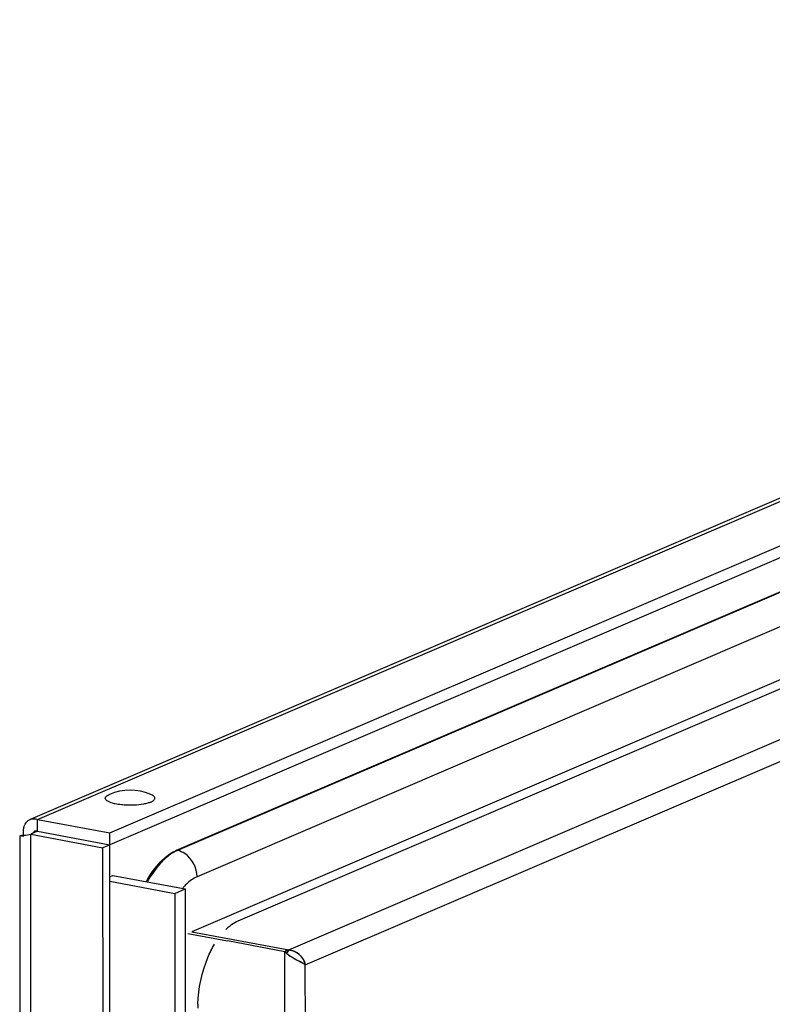
# Model space of a CAD drawing. Units: millimetres. Extents: x 0 to 841, y -1 to 594.
# Drawn here: x 245 to 257, y 249 to 265 of the extents above; entities that cross this region are included whole.
import ezdxf

# ---------------------------------------------------------------- set-up
doc = ezdxf.new("R2010")
doc.units = ezdxf.units.MM
doc.header["$LTSCALE"] = 46.255
doc.layers.get('0').update_dxf_attribs({"linetype": 'CONTINUOUS'})
doc.layers.add('02___PRT_ALL_AXES', color=7, linetype='CONTINUOUS')

msp = doc.modelspace()

# ---------------------------------------------------------------- linework, layer by layer
at = {"color": 3, "linetype": 'CONTINUOUS'}
for p, q in [((275.19764, 264.98357), (245.03111, 252.0529)), ((246.32087, 251.83571), (276.57615, 264.80443)), ((247.39681, 251.55443), (274.79459, 263.2983)), ((274.54725, 261.76768), (247.64661, 250.23691)), ((245.15383, 252.05404), (246.32087, 251.83571)), ((244.86458, 251.78893), (244.93267, 172.65577)), ((244.9312, 251.78018), (244.89275, 251.78465)), ((244.8933, 251.79334), (244.93264, 251.79804)), ((245.04352, 251.81489), (246.21056, 251.59657)), ((246.27886, 172.22275), (246.21056, 251.59657)), ((247.64661, 250.23691), (249.21377, 249.94373)), ((249.14748, 249.91532), (248.22054, 250.08873)), ((249.39169, 249.75544), (249.34501, 249.78085)), ((249.43483, 249.73191), (249.39169, 249.75544))]:
    msp.add_line(p, q, dxfattribs=at)
at = {"color": 9, "linetype": 'CONTINUOUS'}
for p, q in [((245.15383, 252.05404), (275.28978, 264.9716)), ((274.81126, 263.29518), (247.41348, 251.55131)), ((275.12834, 262.87151), (247.73056, 251.12764)), ((248.39427, 250.41444), (274.46635, 261.59006)), ((249.21377, 249.94373), (276.11441, 261.4745)), ((249.48031, 249.70457), (268.00512, 257.6451)), ((245.11183, 172.44107), (245.04352, 251.81489)), ((247.41348, 251.55131), (247.39681, 251.55443)), ((249.20944, 177.91541), (249.14748, 249.91532)), ((249.54188, 178.16496), (249.48031, 249.70457))]:
    msp.add_line(p, q, dxfattribs=at)
at = {"color": 7, "linetype": 'CONTINUOUS'}
for p, q in [((276.91963, 264.75979), (246.21056, 251.59657)), ((245.154, 251.86224), (245.15383, 252.05404)), ((245.154, 251.86224), (245.04352, 251.81489)), ((245.13297, 251.85323), (245.0739, 251.83139)), ((245.154, 251.86224), (246.32103, 251.64392)), ((246.3895, 172.07831), (246.32087, 251.83571)), ((244.90862, 251.79525), (244.89328, 251.79337)), ((246.32148, 251.12659), (246.37074, 251.1477)), ((246.32154, 251.05488), (247.37207, 250.85835)), ((246.37074, 251.1477), (247.53778, 250.92938)), ((247.37207, 250.85835), (247.53778, 250.92938)), ((247.53778, 250.92938), (247.54104, 247.14084)), ((247.37207, 250.85835), (247.37579, 246.5262)), ((249.14748, 249.91532), (249.21377, 249.94373))]:
    msp.add_line(p, q, dxfattribs=at)
at = {"color": 2, "linetype": 'CONTINUOUS'}
for p, q in [((247.58032, 250.2085), (248.22054, 250.08873)), ((249.37735, 249.76317), (249.40749, 249.74689))]:
    msp.add_line(p, q, dxfattribs=at)
at = {"color": 6, "linetype": 'CONTINUOUS'}
for p, q in [((249.17924, 249.95019), (249.14748, 249.91532)), ((249.21377, 249.94373), (249.17866, 249.88857))]:
    msp.add_line(p, q, dxfattribs=at)
at = {"color": 3, "linetype": 'CONTINUOUS'}
for centre, radius, start, end in [((244.6614, 253.956), 2.17495, 277.164111, 280.119051), ((249.56854, 250.37457), 0.62306, 227.484391, 231.094911), ((249.61385, 250.42952), 0.69428, 231.03277, 231.181835), ((249.64515, 250.46885), 0.74454, 231.202336, 233.103797), ((249.69263, 250.53174), 0.82334, 233.089294, 234.09083), ((249.74853, 250.60938), 0.91901, 234.10664, 235.863538), ((249.80673, 250.69465), 1.02225, 235.845588, 236.54365), ((249.86649, 250.78547), 1.13097, 236.554445, 237.803494), ((249.94061, 250.90282), 1.26976, 237.794405, 238.503032), ((250.04535, 251.0745), 1.47087, 238.518408, 239.706787), ((249.18461, 249.65338), 0.29242, 65.263937, 67.620992), ((250.16063, 251.27072), 1.69844, 239.68781, 239.989737), ((250.31786, 251.54423), 2.01394, 240.008082, 240.834969), ((250.56327, 251.98238), 2.51612, 240.817333, 241.041287), ((249.18236, 249.63685), 0.3062, 27.343008, 29.672827), ((248.91241, 248.79402), 1.07358, 59.79239, 60.881344)]:
    msp.add_arc(centre, radius, start, end, dxfattribs=at)
at = {"color": 9, "linetype": 'CONTINUOUS'}
for centre, radius, start, end in [((247.64008, 251.02275), 0.57508, 113.204695, 114.318231), ((248.21607, 250.35069), 0.92934, 139.342722, 140.276335), ((248.14878, 250.40969), 0.83986, 134.7339, 139.405184), ((249.72855, 249.0049), 1.98511, 178.221653, 180.04126)]:
    msp.add_arc(centre, radius, start, end, dxfattribs=at)
at = {"color": 2, "linetype": 'CONTINUOUS'}
for centre, radius, start, end in [((249.57049, 250.3768), 0.62602, 227.490162, 231.250682), ((250.10801, 251.18036), 1.59389, 239.562796, 239.720399), ((250.1374, 251.23073), 1.6522, 239.721099, 239.988674), ((248.2715, 247.64098), 2.39278, 60.909483, 61.656284), ((248.91966, 248.80696), 1.05875, 59.779322, 60.882698)]:
    msp.add_arc(centre, radius, start, end, dxfattribs=at)
at = {"color": 3, "linetype": 'CONTINUOUS'}
for points in [[(244.93728, 251.9431), (244.95242, 251.98879), (244.98686, 252.0339), (245.03109, 252.05289)], [(245.03109, 252.05289), (245.06868, 252.06904), (245.11523, 252.06761), (245.15383, 252.05404)], [(244.92777, 251.79989), (244.92237, 251.83639), (244.92201, 251.87433), (244.92889, 251.91059)], [(247.1967, 251.42289), (247.25622, 251.47609), (247.32344, 251.52298), (247.39681, 251.55443)], [(249.29594, 249.92378), (249.26987, 249.93451), (249.24186, 249.94149), (249.21377, 249.94373)], [(249.48031, 249.70457), (249.47525, 249.72987), (249.4662, 249.75457), (249.45435, 249.77749)], [(249.48031, 249.70457), (249.47129, 249.71067), (249.46197, 249.71633), (249.45256, 249.72182)]]:
    msp.add_open_spline(points, degree=3, dxfattribs=at)
for points, knots in [([(244.92889, 251.91059), (244.92995, 251.91616), (244.93239, 251.9271), (244.93554, 251.93786), (244.93728, 251.9431)], [0, 0, 0, 0, 0.50687008, 1, 1, 1, 1]), ([(244.86459, 251.78892), (244.86461, 251.79141), (244.87981, 251.78946), (244.88614, 251.79252), (244.8933, 251.79334)], [0, 0, 0, 0, 0.25638023, 1, 1, 1, 1]), ([(246.91357, 251.0524), (246.93389, 251.08942), (247.01335, 251.22332), (247.11201, 251.3472), (247.1967, 251.42289)], [0, 0, 0, 0, 0.27103675, 1, 1, 1, 1]), ([(249.44841, 249.78843), (249.42448, 249.83044), (249.37836, 249.8802), (249.32186, 249.91211), (249.30696, 249.91897)], [0, 0, 0, 0, 0.74662022, 1, 1, 1, 1])]:
    msp.add_open_spline(points, degree=3, knots=knots, dxfattribs=at)
at = {"color": 7, "linetype": 'CONTINUOUS'}
for points, knots in [([(245.08717, 251.84245), (245.08927, 251.84843), (245.09489, 251.85929), (245.10474, 251.86688), (245.10989, 251.86906)], [0, 0, 0, 0, 0.53127348, 1, 1, 1, 1]), ([(245.10989, 251.86906), (245.11348, 251.87057), (245.1215, 251.87242), (245.12965, 251.87171), (245.13373, 251.87084)], [0, 0, 0, 0, 0.48312025, 1, 1, 1, 1]), ([(245.13373, 251.87084), (245.13717, 251.87011), (245.14422, 251.86781), (245.15075, 251.86431), (245.154, 251.86224)], [0, 0, 0, 0, 0.47746695, 1, 1, 1, 1])]:
    msp.add_open_spline(points, degree=3, knots=knots, dxfattribs=at)
at = {"color": 9, "linetype": 'CONTINUOUS'}
for points in [[(247.40325, 251.54681), (247.33386, 251.51545), (247.27015, 251.47052), (247.21337, 251.41977)], [(247.53473, 251.5009), (247.49824, 251.52507), (247.45651, 251.54326), (247.41348, 251.55131)], [(247.73056, 251.12764), (247.73044, 251.26815), (247.65185, 251.42329), (247.53473, 251.5009)], [(247.73056, 251.12764), (247.66585, 251.09991), (247.60775, 251.0558), (247.55767, 251.00631)], [(248.19427, 250.27408), (248.2522, 250.33133), (248.31941, 250.38236), (248.39427, 250.41444)]]:
    msp.add_open_spline(points, degree=3, dxfattribs=at)
for points, knots in [([(247.21337, 251.41977), (247.18676, 251.39598), (247.07635, 251.28564), (246.98807, 251.15462), (246.93024, 251.04928)], [0, 0, 0, 0, 0.22900584, 1, 1, 1, 1]), ([(247.7444, 249.0665), (247.75234, 249.3232), (247.82276, 249.66276), (247.97094, 249.96579), (248.01157, 250.0345)], [0, 0, 0, 0, 0.76289034, 1, 1, 1, 1])]:
    msp.add_open_spline(points, degree=3, knots=knots, dxfattribs=at)
at = {"color": 2, "linetype": 'CONTINUOUS'}
for points, knots in [([(249.21377, 249.94373), (249.27756, 249.93864), (249.39995, 249.88011), (249.46828, 249.76473), (249.48031, 249.70457)], [0, 0, 0, 0, 0.51051509, 1, 1, 1, 1]), ([(249.31101, 249.80004), (249.32765, 249.79043), (249.34977, 249.77814), (249.372, 249.76606), (249.37735, 249.76317)], [0, 0, 0, 0, 0.75952007, 1, 1, 1, 1])]:
    msp.add_open_spline(points, degree=3, knots=knots, dxfattribs=at)
msp.add_open_spline([(249.17866, 249.88857), (249.21688, 249.85782), (249.25827, 249.83098), (249.30056, 249.80613)], degree=3, dxfattribs=at)
at = {"layer": '02___PRT_ALL_AXES', "color": 7, "linetype": 'CONTINUOUS'}
msp.add_line((246.31528, 252.45882), (246.31482, 252.45863), dxfattribs=at)
msp.add_arc((246.64888, 251.67702), 0.85, 66.990895, 113.107717, dxfattribs=at)
for points, knots in [([(246.36409, 252.31621), (246.3493, 252.32043), (246.3226, 252.32921), (246.28809, 252.34545), (246.26335, 252.36305), (246.25063, 252.38044), (246.24778, 252.39447), (246.24934, 252.40844), (246.26057, 252.42613), (246.2839, 252.44398), (246.30353, 252.45379), (246.31482, 252.45863)], [0, 0, 0, 0, 0.18936024, 0.34544071, 0.46767064, 0.56084733, 0.60124163, 0.64117112, 0.73115227, 0.84877625, 1, 1, 1, 1]), ([(246.40507, 252.30602), (246.40149, 252.30679), (246.38776, 252.30987), (246.37411, 252.31335), (246.36409, 252.31621)], [0, 0, 0, 0, 0.25966255, 1, 1, 1, 1]), ([(246.98169, 252.33387), (246.96486, 252.32665), (246.92667, 252.31399), (246.88749, 252.30526), (246.86606, 252.3013)], [0, 0, 0, 0, 0.45674963, 1, 1, 1, 1]), ([(246.98169, 252.33387), (246.99155, 252.33809), (247.00905, 252.34665), (247.03061, 252.36192), (247.04467, 252.37836), (247.04992, 252.39673), (247.04449, 252.41506), (247.03029, 252.43146), (247.00859, 252.44668), (246.99102, 252.4552), (246.98112, 252.4594)], [0, 0, 0, 0, 0.16737378, 0.30302206, 0.41029742, 0.49929693, 0.58844438, 0.69607511, 0.83216967, 1, 1, 1, 1]), ([(246.55173, 252.28612), (246.53865, 252.28703), (246.48947, 252.29122), (246.44049, 252.29835), (246.40507, 252.30602)], [0, 0, 0, 0, 0.26564024, 1, 1, 1, 1]), ([(246.86606, 252.3013), (246.81603, 252.29205), (246.71113, 252.28139), (246.60581, 252.28235), (246.55173, 252.28612)], [0, 0, 0, 0, 0.48410546, 1, 1, 1, 1])]:
    msp.add_open_spline(points, degree=3, knots=knots, dxfattribs=at)

doc.saveas('drawing.dxf')
